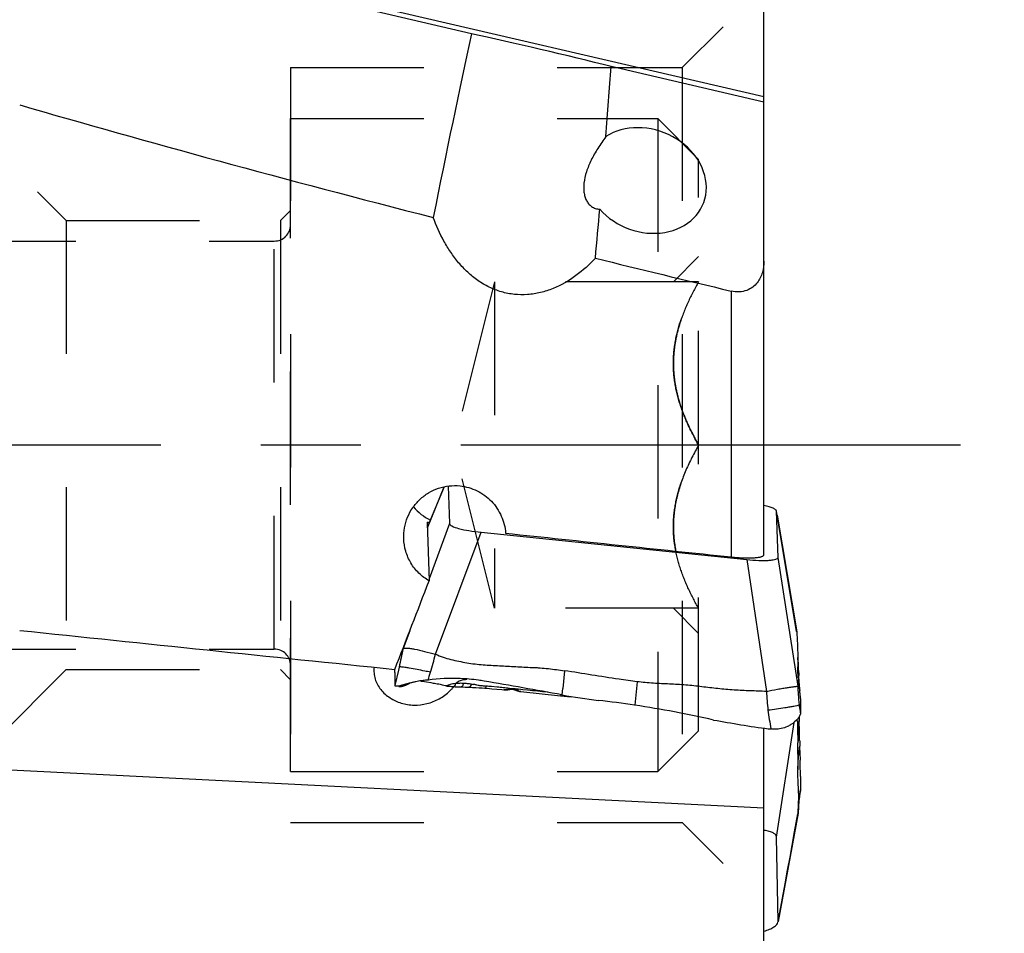
# Model space of a CAD drawing. Units: millimetres. Extents: x 0 to 594, y 0 to 420.
# Drawn here: x 440 to 464, y 234 to 257 of the extents above; entities that cross this region are included whole.
import ezdxf

# ---------------------------------------------------------------- set-up
doc = ezdxf.new("R2010")
doc.units = ezdxf.units.MM
doc.header["$LTSCALE"] = 32.67
for name, pattern in [('CENTER', [0.6, 0.375, -0.075, 0.075, -0.075]), ('DOT', [0.2, 0.1, -0.1]), ('HIDDEN', [0.2, 0.1, -0.1])]:
    doc.linetypes.add(name, pattern=pattern)
doc.layers.get('0').update_dxf_attribs({"linetype": 'CONTINUOUS'})
for name, color, linetype in [('607040999-000_AXIS', 7, 'CONTINUOUS'), ('607072814-000_CL', 7, 'CONTINUOUS'), ('607086548-000_DIM', 7, 'CONTINUOUS'), ('607086549-000_CL', 7, 'CONTINUOUS'), ('607086549-000_HL', 7, 'CONTINUOUS'), ('CLAMPING_SCREW_DIN_912', 7, 'CONTINUOUS'), ('DIN912-M10X30-12_9_HL', 7, 'CONTINUOUS')]:
    doc.layers.add(name, color=color, linetype=linetype)
doc.styles.get("Standard").update_dxf_attribs({"font": 'TXT.SHX', "width": 0.7})
doc.styles.add('TEXTSTYLE_2', font='gdt', dxfattribs={"width": 0.7})
doc.dimstyles.new('DIMSTYLE_1', dxfattribs={"dimtxt": 3.5, "dimasz": 3.5, "dimexe": 1.5, "dimexo": 0, "dimgap": 0.875, "dimtad": 1, "dimdec": 3, "dimdsep": 46, "dimtxsty": 'STANDARD', "dimblk": '_FILLED', "dimblk1": '_FILLED', "dimblk2": '_FILLED', "dimcen": 0.09, "dimclrt": 2, "dimadec": 3, "dimazin": 2, "dimtp": 0.15, "dimtm": 0.15, "dimtfac": 1, "dimtdec": 3, "dimtofl": 0, "dimtmove": 0, "dimatfit": 3, "dimldrblk": '_FILLED', "dimfxl": 1, "dimtolj": 1, "dimarcsym": 0})

# ---------------------------------------------------------------- blocks, each defined once
blk = doc.blocks.new('_FILLED')
at = {"color": 0, "linetype": 'BYBLOCK'}
blk.add_solid([(0, 0), (-1, 0.125), (-1, -0.125)], dxfattribs=at)
blk = doc.blocks.new('*D0')
at = {"layer": '607086548-000_DIM', "color": 3, "linetype": 'CONTINUOUS'}
for p, q in [((457.293, 277.761), (485.151, 277.761)), ((483.651, 277.761), (483.651, 246.261)), ((483.651, 214.761), (483.651, 246.261)), ((459.247, 214.761), (485.151, 214.761))]:
    blk.add_line(p, q, dxfattribs=at)
at = {"layer": '607086548-000_DIM', "color": 3, "linetype": 'CONTINUOUS', "xscale": 3.5, "yscale": 3.5, "zscale": 3.5}
for p, rotation in [((483.651, 277.761), 90), ((483.651, 214.761), 270)]:
    blk.add_blockref('_FILLED', p, dxfattribs=dict(at, rotation=rotation))
at = {"layer": '607086548-000_DIM', "color": 2, "linetype": 'CONTINUOUS', "insert": (479.276, 246.261), "char_height": 3.5, "width": 14.875, "attachment_point": 2, "rotation": 90, "line_spacing_factor": 0.9, "style": 'TEXTSTYLE_2'}
blk.add_mtext('{\\fgdt;n}\\fTXT.SHX;{\\W0.7;63}\\P{\\W0.7;Z=7}', dxfattribs=at)

msp = doc.modelspace()

# ---------------------------------------------------------------- linework, layer by layer
at = {"layer": '607040999-000_AXIS', "color": 1, "linetype": 'CENTER'}
msp.add_line((463.1661, 246.261), (413.7467, 246.261), dxfattribs=at)
at = {"layer": '607072814-000_CL', "color": 7, "linetype": 'CONTINUOUS'}
for p, q in [((450.5079, 245.2408), (450.097, 244.2403)), ((450.6104, 245.2583), (450.6404, 244.336)), ((458.6568, 244.6406), (458.6552, 244.6455)), ((459.149, 241.6903), (458.6562, 244.6455)), ((458.6936, 243.5103), (458.6568, 244.6406)), ((451.4136, 244.124), (457.9302, 243.4556)), ((459.1499, 241.6839), (459.149, 241.6903)), ((459.1899, 240.869), (459.1831, 241.0198)), ((459.195, 240.7569), (459.1899, 240.869)), ((459.188, 240.5931), (459.1802, 240.718)), ((459.1996, 240.662), (459.195, 240.7569)), ((459.2035, 240.5913), (459.1996, 240.662)), ((449.5594, 240.3991), (449.5165, 240.3874)), ((450.0792, 240.4567), (450.1859, 240.4394)), ((450.1859, 240.4394), (450.2434, 240.4303)), ((450.5544, 240.3632), (450.5486, 240.3644)), ((450.9833, 240.4203), (450.9397, 240.4222)), ((451.2997, 240.3844), (451.3395, 240.3787)), ((451.5128, 240.3571), (451.5353, 240.3548)), ((459.1887, 240.5816), (459.188, 240.5931)), ((459.1896, 240.5667), (459.1887, 240.5816)), ((459.1901, 240.5582), (459.1896, 240.5667)), ((459.1943, 240.4868), (459.1936, 240.4983)), ((459.1941, 240.4895), (459.1936, 240.4983)), ((459.1943, 240.4868), (459.1941, 240.4895)), ((459.195, 240.4756), (459.1943, 240.4868)), ((459.1951, 240.4731), (459.195, 240.4756)), ((459.2022, 240.3624), (459.2015, 240.3691)), ((459.206, 240.5502), (459.2035, 240.5914)), ((459.213, 240.4479), (459.2104, 240.4839)), ((459.2132, 240.4449), (459.213, 240.4479)), ((449.4014, 240.345), (449.4435, 240.3422)), ((449.4435, 240.3422), (449.4638, 240.3408)), ((450.6805, 240.3468), (450.7091, 240.3445)), ((450.7445, 240.3421), (450.7443, 240.3421)), ((450.8226, 240.3382), (450.8674, 240.3368)), ((450.8674, 240.3368), (450.9115, 240.3353)), ((450.9115, 240.3353), (450.9225, 240.3349)), ((450.9221, 240.3348), (451.0233, 240.3306)), ((450.9226, 240.3348), (450.9225, 240.3349)), ((451.0233, 240.3306), (451.1171, 240.3268)), ((451.1171, 240.3269), (451.2078, 240.3228)), ((451.5073, 240.3048), (451.5659, 240.3003)), ((451.5659, 240.3003), (451.6811, 240.2907)), ((451.9253, 240.2676), (451.9745, 240.2627)), ((451.973, 240.2628), (451.9877, 240.2617)), ((452.0479, 240.2638), (452.0702, 240.2667)), ((452.1015, 240.2719), (452.1224, 240.2751)), ((452.2589, 240.258), (452.2679, 240.2544)), ((452.2678, 240.2545), (452.2799, 240.2496)), ((452.3546, 240.2255), (452.3749, 240.2217)), ((452.3749, 240.2217), (452.3861, 240.2203)), ((452.3865, 240.2203), (452.3861, 240.2203)), ((452.3865, 240.2203), (453.3643, 240.12)), ((453.3643, 240.12), (453.6193, 240.0933)), ((459.2034, 240.3377), (459.2031, 240.3423)), ((459.2468, 239.8067), (459.2465, 239.7482)), ((459.1657, 239.486), (459.1664, 239.3958)), ((459.207, 239.5989), (459.2084, 239.5583)), ((459.2084, 239.5583), (459.2099, 239.5156)), ((459.228, 238.775), (459.2257, 238.8801)), ((459.2344, 238.505), (459.2334, 238.5416)), ((459.2369, 238.403), (459.2344, 238.505)), ((459.1887, 237.9377), (459.1854, 238.0061)), ((459.0998, 236.7818), (459.1811, 237.223)), ((459.1811, 237.223), (459.1828, 237.2382)), ((458.986, 236.1646), (459.0998, 236.7818)), ((458.6936, 234.589), (458.6568, 236.6536)), ((458.6958, 234.5886), (458.7365, 234.8094)), ((458.6904, 234.57), (458.6935, 234.589))]:
    msp.add_line(p, q, dxfattribs=at)
at = {"layer": '607072814-000_CL', "color": 9, "linetype": 'CONTINUOUS'}
for p, q in [((450.0971, 244.2353), (450.5111, 245.2415)), ((458.6728, 244.5448), (459.1499, 241.6839)), ((450.6404, 244.336), (450.1379, 242.9804)), ((450.2963, 241.1363), (451.4136, 244.124)), ((459.1828, 240.3558), (458.6936, 243.5103)), ((457.9302, 243.4556), (458.4065, 240.222)), ((449.6666, 241.7086), (449.5049, 241.2722)), ((459.1927, 240.8007), (459.181, 241.0537)), ((449.3863, 240.7442), (449.3036, 240.3699)), ((449.4034, 240.8209), (449.3863, 240.7442)), ((453.4599, 240.7322), (453.4149, 240.2933)), ((459.1774, 240.8286), (459.1824, 240.7308)), ((459.1957, 240.7375), (459.1927, 240.8007)), ((459.2035, 240.5914), (459.2024, 240.6109)), ((455.2413, 240.4616), (455.1821, 239.8861)), ((451.8111, 240.3287), (451.6704, 240.3424)), ((452.187, 240.2868), (452.1092, 240.2963)), ((452.3916, 240.2707), (452.3198, 240.2779)), ((452.4355, 240.2663), (452.3916, 240.2707)), ((452.5515, 240.2547), (452.4355, 240.2663)), ((453.3993, 240.1389), (453.4149, 240.2933)), ((459.2181, 240.2939), (459.2206, 240.277)), ((459.2206, 240.277), (459.2231, 240.26)), ((459.2231, 240.26), (459.2257, 240.2431)), ((459.2463, 239.7008), (459.2389, 239.743)), ((458.6568, 236.6536), (459.0857, 239.4662)), ((459.2155, 237.6422), (459.2154, 237.6409)), ((459.1828, 237.2382), (458.6936, 234.589))]:
    msp.add_line(p, q, dxfattribs=at)
at = {"layer": '607072814-000_CL', "color": 7, "linetype": 'CONTINUOUS'}
for points in [[(449.938, 240.4794), (449.9589, 240.4766), (449.9814, 240.4729), (450.0792, 240.4567)], [(450.2434, 240.4303), (450.274, 240.4254), (450.3063, 240.42)], [(450.3063, 240.42), (450.3401, 240.414), (450.3762, 240.407), (450.4156, 240.3985), (450.4573, 240.3887), (450.4988, 240.3781), (450.5396, 240.3669), (450.5482, 240.3644)], [(450.5475, 240.3646), (450.5526, 240.3632), (450.5575, 240.3619), (450.5623, 240.3609), (450.5664, 240.36), (450.5789, 240.3575)], [(450.5789, 240.3575), (450.5834, 240.3567), (450.5881, 240.3559), (450.5928, 240.3552), (450.5975, 240.3546), (450.6047, 240.3539)], [(459.2104, 240.4839), (459.2081, 240.5169), (459.206, 240.5502)], [(450.6047, 240.3539), (450.6154, 240.3527), (450.6274, 240.3515), (450.6402, 240.3503)], [(450.6402, 240.3503), (450.6533, 240.3491), (450.6805, 240.3468)], [(450.7091, 240.3445), (450.724, 240.3435), (450.7445, 240.3421)], [(450.7443, 240.3421), (450.7766, 240.3402), (450.8226, 240.3382)], [(451.2078, 240.3228), (451.2869, 240.3188), (451.3644, 240.3144)], [(451.3644, 240.3144), (451.4401, 240.3096), (451.5073, 240.3048)], [(451.6811, 240.2907), (451.801, 240.2797), (451.9253, 240.2676)], [(451.9877, 240.2617), (452.0066, 240.2613), (452.0267, 240.262), (452.0479, 240.2638)], [(452.0702, 240.2667), (452.0935, 240.2705), (452.1015, 240.2719)], [(452.1224, 240.2751), (452.1493, 240.2772), (452.1771, 240.2767)], [(452.1771, 240.2767), (452.2053, 240.2732), (452.233, 240.2667), (452.2589, 240.258)], [(452.2799, 240.2496), (452.2895, 240.2458), (452.2992, 240.2422), (452.3016, 240.2413)], [(452.3017, 240.2413), (452.3108, 240.2381), (452.3332, 240.2309), (452.3546, 240.2255)], [(459.2154, 237.6409), (459.2185, 237.663), (459.2264, 237.7121), (459.2357, 237.7646), (459.245, 237.8141)], [(458.7365, 234.8094), (458.8649, 235.5071), (458.9264, 235.8409), (458.986, 236.1646)]]:
    msp.add_lwpolyline(points, dxfattribs=at)
at = {"layer": '607072814-000_CL', "color": 9, "linetype": 'CONTINUOUS'}
for centre, radius, start, end in [((626.5564, 201.2614), 181.5162, 167.265959, 167.411943), ((443.8058, 242.7235), 6.6817, 342.31531, 346.25808), ((474.8502, 241.4972), 15.673, 182.77865, 183.24179), ((448.1071, 252.8924), 12.5842, 276.43076, 276.92216), ((451.3076, 240.3246), 0.7043, 175.76763, 176.26866), ((450.7758, 239.8979), 0.5082, 107.90814, 109.61335), ((450.6241, 229.6841), 10.7096, 84.39297, 85.11898), ((404.8064, 236.8059), 54.4922, 3.51748, 3.73524), ((461.3006, 240.6375), 2.1099, 185.31253, 186.60319), ((450.4943, 226.6384), 13.7535, 83.89328, 84.50571), ((450.8997, 230.5586), 9.8124, 83.37005, 83.81221), ((451.9919, 240.4346), 0.1728, 264.2362, 267.34945), ((450.2237, 224.7443), 15.6659, 83.08762, 83.36955), ((452.1749, 239.972), 0.3179, 103.79171, 105.71169), ((452.1604, 240.0201), 0.2683, 84.29996, 88.10129), ((452.1617, 240.0335), 0.2548, 80.27877, 84.2933), ((445.9341, 173.6564), 66.9262, 83.899719, 84.325617), ((460.8962, 237.4138), 1.6961, 170.20121, 172.26396)]:
    msp.add_arc(centre, radius, start, end, dxfattribs=at)
at = {"layer": '607072814-000_CL', "color": 7, "linetype": 'CONTINUOUS'}
for centre, radius, start, end in [((449.2316, 241.2289), 0.2767, 9.01202, 11.88339), ((465.6413, 240.705), 6.4651, 178.26015, 178.90499), ((429.9869, 241.4296), 19.3267, 357.80744, 358.05224), ((449.3257, 240.3707), 0.0224, 182.70357, 187.57788), ((451.9423, 234.8806), 5.9866, 112.786, 113.0876), ((450.8877, 237.392), 3.2626, 112.12166, 112.79205), ((450.6918, 236.3765), 4.1788, 104.12921, 104.37836), ((450.6346, 236.6045), 3.9437, 103.62908, 104.13138), ((450.5736, 236.856), 3.6849, 103.11236, 103.62877), ((450.4294, 237.4848), 3.0397, 101.67675, 103.15534), ((450.7217, 235.9886), 4.5541, 87.73301, 97.59633), ((450.8661, 239.4086), 1.0111, 93.37338, 94.47536), ((450.9252, 238.401), 2.0205, 92.78355, 93.36461), ((450.7224, 235.997), 4.5457, 82.08459, 87.73854), ((450.7376, 236.9535), 3.4761, 85.61066, 85.95066), ((450.7365, 236.9735), 3.4563, 83.77274, 85.56726), ((450.7632, 237.1789), 3.2492, 83.0841, 83.849), ((450.8745, 238.1053), 2.3161, 82.53778, 83.05784), ((452.4422, 249.219), 8.9078, 261.82377, 262.09823), ((446.1128, 203.3745), 37.3716, 82.02207, 82.14919), ((450.7158, 235.9591), 4.5841, 80.31145, 82.06812), ((427.3707, 98.857), 143.6595, 79.563174, 80.335803), ((452.3503, 248.29), 7.9769, 263.85315, 263.97323), ((477.6312, 241.6166), 18.4715, 183.28483, 183.47084), ((452.1548, 239.9532), 7.0754, 3.14627, 3.27106), ((452.1807, 239.2255), 1.0613, 88.47335, 89.66108), ((452.1785, 239.1623), 1.1246, 83.92333, 88.44632), ((452.1745, 239.1196), 1.1675, 82.84997, 83.95036), ((455.9301, 253.9946), 14.0849, 259.64892, 263.3134), ((451.0972, 212.7667), 27.4253, 81.44307, 83.31449), ((451.1616, 213.1717), 27.0152, 77.27272, 81.44113), ((471.7433, 239.6832), 12.497, 179.70206, 179.91948), ((453.1216, 239.4398), 6.0442, 0.4379, 0.98177), ((465.0114, 239.4601), 5.8454, 180.63, 181.07748), ((459.2379, 246.3558), 7.0892, 263.64974, 264.14604), ((444.4462, 238.8641), 14.7352, 359.87541, 0.40013), ((500.9417, 239.8237), 41.7267, 181.08611, 181.29336), ((434.4464, 238.8964), 24.735, 359.51976, 359.85108), ((538.2354, 240.51), 79.0264, 181.258056, 181.427333), ((464.4433, 238.2917), 5.266, 179.7183, 179.91499), ((449.6876, 237.9212), 9.5197, 355.88566, 356.16406), ((451.5, 237.7998), 7.7033, 356.16324, 356.47929)]:
    msp.add_arc(centre, radius, start, end, dxfattribs=at)
for points, knots in [([(458.6559, 244.6455), (458.6522, 244.6586), (458.6235, 244.686), (458.5612, 244.7174), (458.4656, 244.7505), (458.3907, 244.7696), (458.3483, 244.7793)], [0, 0, 0, 0, 0.1194912, 0.3218023, 0.6186029, 1, 1, 1, 1]), ([(450.6403, 244.336), (450.6414, 244.3255), (450.6598, 244.3012), (450.7338, 244.2568), (450.8911, 244.2078), (451.13, 244.1586), (451.3146, 244.1342), (451.4135, 244.124)], [0, 0, 0, 0, 0.0388432, 0.1021522, 0.3184347, 0.6349813, 1, 1, 1, 1]), ([(457.9302, 243.4556), (458.0284, 243.4458), (458.1713, 243.4352), (458.3539, 243.4323), (458.4683, 243.436), (458.5645, 243.4464), (458.6354, 243.4603), (458.6937, 243.4866), (458.6935, 243.5103)], [0, 0, 0, 0, 0.3778133, 0.5489863, 0.698002, 0.8195875, 0.909468, 1, 1, 1, 1]), ([(459.1499, 241.6839), (459.1514, 241.6581), (459.1579, 241.5646), (459.1638, 241.471), (459.1654, 241.4032)], [0, 0, 0, 0, 0.2756286, 1, 1, 1, 1]), ([(459.1654, 241.4032), (459.1659, 241.3821), (459.1661, 241.3532), (459.1671, 241.3243), (459.1674, 241.3165)], [0, 0, 0, 0, 0.7306899, 1, 1, 1, 1]), ([(449.5049, 241.2722), (449.5125, 241.2813), (449.5471, 241.2893), (449.6056, 241.2881), (449.6888, 241.2782), (449.8324, 241.252), (450.0375, 241.2041), (450.2073, 241.1599), (450.2963, 241.1363)], [0, 0, 0, 0, 0.0438689, 0.118415, 0.2222583, 0.3507067, 0.6596053, 1, 1, 1, 1]), ([(450.2963, 241.1363), (450.4187, 241.0834), (450.6091, 241.0181), (450.87, 240.9617), (451.0672, 240.927), (451.265, 240.8957), (451.5309, 240.8706), (451.8642, 240.8567), (452.1972, 240.8361), (452.4637, 240.821), (452.6303, 240.8129), (452.7637, 240.8093), (452.8968, 240.7994), (453.1291, 240.7754), (453.328, 240.752), (453.4599, 240.7322)], [0, 0, 0, 0, 0.1249489, 0.1874663, 0.249981, 0.3124907, 0.3749923, 0.4999896, 0.6249892, 0.6874891, 0.749984, 0.781235, 0.8124814, 0.8749903, 1, 1, 1, 1]), ([(459.1674, 241.3165), (459.168, 241.2997), (459.1715, 241.2267), (459.177, 241.1538), (459.1796, 241.0975)], [0, 0, 0, 0, 0.2300457, 1, 1, 1, 1]), ([(459.1796, 241.0975), (459.1797, 241.0936), (459.1804, 241.079), (459.1808, 241.0644), (459.181, 241.0537)], [0, 0, 0, 0, 0.2694345, 1, 1, 1, 1]), ([(459.181, 241.0537), (459.1812, 241.0393), (459.1818, 240.9885), (459.1803, 240.9377), (459.1792, 240.9013)], [0, 0, 0, 0, 0.2837519, 1, 1, 1, 1]), ([(449.2994, 240.6902), (449.2996, 240.6332), (449.3001, 240.5264), (449.3009, 240.4194), (449.3034, 240.3696)], [0, 0, 0, 0, 0.5329815, 1, 1, 1, 1]), ([(455.2413, 240.4616), (455.0923, 240.4803), (454.7202, 240.5301), (454.1274, 240.6269), (453.6825, 240.6978), (453.4599, 240.7322)], [0, 0, 0, 0, 0.2499934, 0.6249955, 1, 1, 1, 1]), ([(459.1802, 240.718), (459.1796, 240.7286), (459.1783, 240.7654), (459.177, 240.8023), (459.1774, 240.8286)], [0, 0, 0, 0, 0.287832, 1, 1, 1, 1]), ([(449.332, 240.349), (449.3298, 240.3491), (449.3224, 240.3498), (449.3147, 240.352), (449.3106, 240.3553)], [0, 0, 0, 0, 0.3006187, 1, 1, 1, 1]), ([(449.5166, 240.3874), (449.5018, 240.3833), (449.4521, 240.3698), (449.402, 240.3565), (449.3661, 240.3513)], [0, 0, 0, 0, 0.296797, 1, 1, 1, 1]), ([(449.5947, 240.3876), (449.571, 240.3775), (449.5318, 240.3609), (449.4917, 240.3448), (449.475, 240.3417)], [0, 0, 0, 0, 0.602804, 1, 1, 1, 1]), ([(449.6541, 240.4244), (449.6459, 240.4223), (449.6143, 240.414), (449.5827, 240.4055), (449.5594, 240.3991)], [0, 0, 0, 0, 0.2589644, 1, 1, 1, 1]), ([(449.9912, 240.4906), (449.9761, 240.4888), (449.9168, 240.481), (449.8579, 240.4707), (449.8142, 240.4617)], [0, 0, 0, 0, 0.2543082, 1, 1, 1, 1]), ([(450.6053, 240.3766), (450.6006, 240.3739), (450.5849, 240.3661), (450.5666, 240.3615), (450.5544, 240.3632)], [0, 0, 0, 0, 0.3030245, 1, 1, 1, 1]), ([(451.3395, 240.3787), (451.3524, 240.3769), (451.4045, 240.3695), (451.4567, 240.3632), (451.4962, 240.3589)], [0, 0, 0, 0, 0.2462026, 1, 1, 1, 1]), ([(458.4065, 240.222), (458.2744, 240.2299), (458.076, 240.2361), (457.8116, 240.2443), (457.6136, 240.258), (457.4158, 240.2748), (457.2181, 240.2919), (457.0208, 240.3132), (456.7583, 240.3467), (456.4294, 240.3831), (456.033, 240.4052), (455.6365, 240.4226), (455.3727, 240.4457), (455.2413, 240.4616)], [0, 0, 0, 0, 0.1249895, 0.1874808, 0.2499714, 0.3124828, 0.374987, 0.4374812, 0.4999872, 0.625003, 0.7499817, 0.8749963, 1, 1, 1, 1]), ([(458.4065, 240.222), (458.4961, 240.2442), (458.6297, 240.2716), (458.8034, 240.3012), (458.9204, 240.319), (459.0086, 240.3312), (459.0696, 240.3394), (459.1066, 240.3442), (459.1366, 240.3484), (459.1597, 240.351), (459.1735, 240.3543), (459.1813, 240.3544), (459.1828, 240.3558)], [0, 0, 0, 0, 0.3514983, 0.5185115, 0.670887, 0.801943, 0.8573774, 0.9049602, 0.9438485, 0.9732005, 0.9921801, 1, 1, 1, 1]), ([(459.1828, 240.3558), (459.1843, 240.3513), (459.1875, 240.3446), (459.1892, 240.3358), (459.1956, 240.3331), (459.196, 240.3373), (459.1963, 240.339)], [0, 0, 0, 0, 0.4638388, 0.7338157, 0.8315024, 1, 1, 1, 1]), ([(459.1963, 240.339), (459.1996, 240.3541), (459.1991, 240.3994), (459.1969, 240.4438), (459.1951, 240.4731)], [0, 0, 0, 0, 0.3451745, 1, 1, 1, 1]), ([(459.2186, 240.3569), (459.2182, 240.3647), (459.2165, 240.394), (459.2148, 240.4233), (459.2132, 240.4449)], [0, 0, 0, 0, 0.2639176, 1, 1, 1, 1]), ([(449.3661, 240.3513), (449.3629, 240.3508), (449.3516, 240.3494), (449.3402, 240.3486), (449.332, 240.349)], [0, 0, 0, 0, 0.2859687, 1, 1, 1, 1]), ([(459.2257, 240.2431), (459.225, 240.2499), (459.2225, 240.2827), (459.2209, 240.3155), (459.2195, 240.3415)], [0, 0, 0, 0, 0.207188, 1, 1, 1, 1]), ([(459.2433, 240.0495), (459.2417, 240.083), (459.2341, 240.1472), (459.2285, 240.2116), (459.2257, 240.2427)], [0, 0, 0, 0, 0.5175608, 1, 1, 1, 1]), ([(459.2433, 240.0495), (459.2447, 240.0196), (459.2447, 239.9386), (459.2471, 239.8577), (459.2468, 239.8067)], [0, 0, 0, 0, 0.3698187, 1, 1, 1, 1]), ([(459.2346, 239.6533), (459.233, 239.6492), (459.2256, 239.6314), (459.2163, 239.6145), (459.2085, 239.6019)], [0, 0, 0, 0, 0.2304335, 1, 1, 1, 1]), ([(459.2453, 239.7006), (459.2452, 239.6968), (459.2437, 239.6806), (459.2391, 239.6649), (459.2346, 239.6533)], [0, 0, 0, 0, 0.2333535, 1, 1, 1, 1]), ([(457.1134, 239.5231), (457.3363, 239.4848), (457.7817, 239.4056), (458.229, 239.3352), (458.4538, 239.3102)], [0, 0, 0, 0, 0.4999919, 1, 1, 1, 1]), ([(459.008, 239.4101), (458.9811, 239.3934), (458.8594, 239.328), (458.7186, 239.2973), (458.6121, 239.2979)], [0, 0, 0, 0, 0.2292118, 1, 1, 1, 1]), ([(459.2085, 239.6019), (459.1982, 239.5853), (459.1438, 239.5098), (459.0704, 239.4488), (459.0081, 239.41)], [0, 0, 0, 0, 0.2104111, 1, 1, 1, 1]), ([(459.2186, 239.2054), (459.2179, 239.2302), (459.2153, 239.3331), (459.2127, 239.436), (459.2099, 239.5141)], [0, 0, 0, 0, 0.2415306, 1, 1, 1, 1]), ([(459.1671, 239.3502), (459.1677, 239.3172), (459.1716, 239.1895), (459.1803, 239.0618), (459.181, 238.967)], [0, 0, 0, 0, 0.2581794, 1, 1, 1, 1]), ([(459.2225, 239.0328), (459.2222, 239.0477), (459.2211, 239.1052), (459.2198, 239.1628), (459.2186, 239.2054)], [0, 0, 0, 0, 0.2590505, 1, 1, 1, 1]), ([(459.1806, 238.689), (459.1798, 238.5959), (459.1784, 238.4721), (459.1776, 238.3483), (459.1774, 238.3176)], [0, 0, 0, 0, 0.7523579, 1, 1, 1, 1]), ([(459.1854, 238.0061), (459.1834, 238.0504), (459.1772, 238.148), (459.1773, 238.2459), (459.1773, 238.2995)], [0, 0, 0, 0, 0.4523693, 1, 1, 1, 1]), ([(459.2433, 238.1358), (459.2438, 238.0966), (459.2444, 237.99), (459.2467, 237.8833), (459.2463, 237.8158)], [0, 0, 0, 0, 0.3673116, 1, 1, 1, 1]), ([(459.1888, 237.3267), (459.1929, 237.3943), (459.1977, 237.5162), (459.2011, 237.72), (459.1925, 237.8559), (459.1887, 237.9377)], [0, 0, 0, 0, 0.3324984, 0.5982349, 1, 1, 1, 1]), ([(459.2155, 237.6422), (459.2066, 237.5758), (459.1973, 237.4409), (459.1878, 237.3062), (459.1828, 237.2382)], [0, 0, 0, 0, 0.4953468, 1, 1, 1, 1]), ([(458.6568, 236.6536), (458.6557, 236.673), (458.636, 236.7166), (458.5695, 236.7636), (458.4705, 236.7988), (458.3923, 236.813), (458.3483, 236.8188)], [0, 0, 0, 0, 0.1563886, 0.3606527, 0.6414226, 1, 1, 1, 1]), ([(458.3478, 234.3474), (458.3943, 234.3614), (458.4779, 234.3909), (458.5846, 234.4445), (458.658, 234.5017), (458.6868, 234.5485), (458.6915, 234.5701)], [0, 0, 0, 0, 0.3444707, 0.6280732, 0.8430253, 1, 1, 1, 1])]:
    msp.add_open_spline(points, degree=3, knots=knots, dxfattribs=at)
at = {"layer": '607072814-000_CL', "color": 9, "linetype": 'CONTINUOUS'}
for points, knots in [([(449.6502, 240.7967), (449.6166, 240.8023), (449.5579, 240.8113), (449.482, 240.8218), (449.4347, 240.8237), (449.4096, 240.8249), (449.4035, 240.821)], [0, 0, 0, 0, 0.411563, 0.7191497, 0.9125605, 1, 1, 1, 1]), ([(450.1718, 240.6938), (450.1271, 240.7036), (449.9538, 240.7408), (449.7799, 240.7751), (449.6502, 240.7967)], [0, 0, 0, 0, 0.2582552, 1, 1, 1, 1]), ([(450.6047, 240.3539), (450.6034, 240.3547), (450.6054, 240.3618), (450.6046, 240.3664), (450.6048, 240.3704)], [0, 0, 0, 0, 0.2681873, 1, 1, 1, 1]), ([(450.787, 240.4169), (450.7643, 240.4137), (450.7192, 240.4086), (450.6752, 240.3977), (450.6536, 240.3917)], [0, 0, 0, 0, 0.5064591, 1, 1, 1, 1]), ([(450.7869, 240.4169), (450.7821, 240.3977), (450.7757, 240.3719), (450.7542, 240.3415), (450.7445, 240.3421)], [0, 0, 0, 0, 0.6692491, 1, 1, 1, 1]), ([(450.8324, 240.4476), (450.8282, 240.445), (450.8128, 240.4353), (450.7978, 240.4248), (450.7871, 240.4169)], [0, 0, 0, 0, 0.2699956, 1, 1, 1, 1]), ([(451.0659, 240.5127), (451.0196, 240.5086), (450.9364, 240.5041), (450.8624, 240.4659), (450.8324, 240.4476)], [0, 0, 0, 0, 0.569192, 1, 1, 1, 1]), ([(450.983, 240.4209), (450.9796, 240.4085), (450.972, 240.3861), (450.9567, 240.3542), (450.9359, 240.3342), (450.9226, 240.3348)], [0, 0, 0, 0, 0.3523476, 0.637861, 1, 1, 1, 1]), ([(451.1753, 240.4018), (451.1694, 240.3823), (451.1591, 240.3516), (451.1297, 240.3263), (451.1171, 240.3268)], [0, 0, 0, 0, 0.6181164, 1, 1, 1, 1]), ([(451.5353, 240.3548), (451.5319, 240.342), (451.5275, 240.3252), (451.5136, 240.3044), (451.5073, 240.3048)], [0, 0, 0, 0, 0.6769925, 1, 1, 1, 1]), ([(452.0889, 240.278), (452.0817, 240.2762), (452.0549, 240.2693), (452.0276, 240.2637), (452.0074, 240.2623)], [0, 0, 0, 0, 0.2674294, 1, 1, 1, 1]), ([(452.1693, 240.2882), (452.1632, 240.2884), (452.1396, 240.2884), (452.1161, 240.2849), (452.0992, 240.2807)], [0, 0, 0, 0, 0.2594045, 1, 1, 1, 1]), ([(452.2828, 240.2575), (452.2772, 240.2605), (452.2524, 240.2727), (452.2256, 240.2811), (452.2047, 240.2846)], [0, 0, 0, 0, 0.2315837, 1, 1, 1, 1]), ([(452.3198, 240.278), (452.3193, 240.2745), (452.3176, 240.2625), (452.3158, 240.2505), (452.3144, 240.2421)], [0, 0, 0, 0, 0.2955164, 1, 1, 1, 1]), ([(452.3861, 240.2203), (452.3803, 240.2209), (452.3556, 240.225), (452.3319, 240.234), (452.3144, 240.2421)], [0, 0, 0, 0, 0.2318884, 1, 1, 1, 1]), ([(453.3692, 240.1444), (453.3687, 240.1409), (453.3677, 240.135), (453.3665, 240.1268), (453.3653, 240.1232), (453.3649, 240.1199), (453.3643, 240.12)], [0, 0, 0, 0, 0.4263923, 0.7383507, 0.93066, 1, 1, 1, 1]), ([(459.2155, 239.8973), (459.211, 239.8918), (459.1877, 239.8845), (459.1436, 239.871), (459.0712, 239.8561), (459.0148, 239.8453), (458.9824, 239.8396)], [0, 0, 0, 0, 0.0891237, 0.2828391, 0.5895944, 1, 1, 1, 1]), ([(458.9824, 239.8396), (458.9421, 239.8324), (458.7639, 239.803), (458.5849, 239.7788), (458.4462, 239.7618)], [0, 0, 0, 0, 0.2261667, 1, 1, 1, 1]), ([(459.1774, 238.3176), (459.1811, 238.3873), (459.1884, 238.5267), (459.1964, 238.6662), (459.2047, 238.7355)], [0, 0, 0, 0, 0.5000465, 1, 1, 1, 1])]:
    msp.add_open_spline(points, degree=3, knots=knots, dxfattribs=at)
for points in [[(450.1197, 240.5027), (450.1332, 240.5673), (450.1517, 240.6309), (450.1718, 240.6938)], [(459.1824, 240.7308), (459.1858, 240.6664), (459.1887, 240.6019), (459.1926, 240.5375)], [(450.6536, 240.3917), (450.6422, 240.3885), (450.6309, 240.3851), (450.6196, 240.3815)], [(459.1926, 240.5375), (459.1946, 240.5057), (459.1968, 240.4739), (459.1998, 240.4421)], [(459.2047, 240.3949), (459.2086, 240.3611), (459.2132, 240.3275), (459.2181, 240.2939)], [(452.0074, 240.2623), (451.9996, 240.2618), (451.9917, 240.2616), (451.9839, 240.262)], [(452.1015, 240.2719), (452.0969, 240.2712), (452.092, 240.2746), (452.0889, 240.278)], [(452.2679, 240.2545), (452.2726, 240.2526), (452.2786, 240.2547), (452.2828, 240.2575)], [(452.3144, 240.2421), (452.3038, 240.2469), (452.2933, 240.2522), (452.2828, 240.2575)], [(452.302, 240.2421), (452.3058, 240.2404), (452.3106, 240.2405), (452.3145, 240.2421)], [(458.4065, 240.222), (458.4163, 240.0684), (458.4274, 239.9146), (458.4462, 239.7618)], [(459.2155, 239.8973), (459.2058, 239.9809), (459.2011, 240.0651), (459.1959, 240.1491)], [(459.2389, 239.743), (459.2299, 239.7942), (459.2216, 239.8456), (459.2155, 239.8973)], [(458.444, 239.7616), (458.4623, 239.6082), (458.4915, 239.4563), (458.5181, 239.3042)], [(459.2099, 239.5156), (459.1983, 239.3328), (459.1898, 239.1499), (459.181, 238.967)], [(459.2047, 238.7356), (459.2106, 238.7845), (459.2181, 238.8332), (459.2257, 238.8819)], [(459.2463, 237.8158), (459.239, 237.7781), (459.2314, 237.7404), (459.2249, 237.7025)]]:
    msp.add_open_spline(points, degree=3, dxfattribs=at)
at = {"layer": '607072814-000_CL', "color": 7, "linetype": 'CONTINUOUS'}
for points in [[(449.3106, 240.3553), (449.3068, 240.3582), (449.3042, 240.363), (449.3035, 240.3677)], [(450.1197, 240.5026), (450.0768, 240.4992), (450.0339, 240.4957), (449.9912, 240.4906)], [(450.9397, 240.4222), (450.9021, 240.4236), (450.8645, 240.4209), (450.827, 240.4191)], [(449.475, 240.3417), (449.4713, 240.341), (449.4675, 240.3405), (449.4637, 240.3408)], [(458.6121, 239.2979), (458.5797, 239.2981), (458.5472, 239.3003), (458.5149, 239.3036)], [(459.2433, 238.1358), (459.2421, 238.2249), (459.2391, 238.314), (459.2369, 238.403)]]:
    msp.add_open_spline(points, degree=3, dxfattribs=at)
at = {"layer": '607086549-000_CL', "color": 7, "linetype": 'CONTINUOUS'}
for p, q in [((458.3467, 254.7984), (431.4794, 261.0311)), ((458.3467, 243.5735), (458.3467, 260.3685)), ((451.1776, 256.341), (436.364, 259.8097)), ((458.3467, 254.6623), (454.6047, 255.5385)), ((450.0931, 244.3663), (450.0929, 244.3653)), ((450.0929, 244.3653), (450.1395, 242.9321)), ((458.3467, 222.2358), (458.3467, 239.3229)), ((458.3467, 237.3623), (431.4794, 238.7237))]:
    msp.add_line(p, q, dxfattribs=at)
at = {"layer": '607086549-000_CL', "color": 9, "linetype": 'CONTINUOUS'}
msp.add_line((457.5467, 250.0352), (457.5467, 243.5196), dxfattribs=at)
at = {"layer": '607086549-000_CL', "color": 7, "linetype": 'CONTINUOUS'}
for centre, radius, start, end in [((450.7088, 245.5495), 1.2456, 220.07448, 244.51481), ((449.689, 241.2551), 1.3991, 313.45667, 314.91792), ((449.6791, 241.265), 1.413, 314.91775, 316.36226), ((449.6666, 241.2768), 1.4303, 316.3651, 319.17751)]:
    msp.add_arc(centre, radius, start, end, dxfattribs=at)
for centre, major_axis, ratio, start_param, end_param in [((445.9859, 208.0744), (8.5013, 59.0208), 0.0502591, 0.6205131, 0.7427448), ((452.98, 255.8623), (2.9311, -0.6893), 0.0225707, 0.9886261, 2.2384148), ((445.9859, 208.0744), (8.5013, 59.0208), 0.0502591, -0.6766962, -0.6292757), ((619.2101, 246.261), (205.5373, -21.8953), 0.1033054, -2.6177209, -2.5247598), ((455.451, 252.7452), (-1.4078, 0.5683), 0.8264053, 1.0289077, 5.7552281), ((445.9859, 208.0744), (8.5013, 59.0208), 0.0502591, -0.7531174, -0.7231369), ((619.2101, 246.261), (205.5373, -21.8953), 0.1033054, -2.4915884, -2.4649016), ((481.5415, 246.261), (290.1876, -30.0555), 0.0178787, -1.6708701, -1.6517264), ((449.2199, 246.261), (11.5518, 30.4914), 0.0627746, -1.7282465, -1.656381), ((462.1048, 246.261), (289.7664, -29.7445), 0.023283, -1.6443978, -1.6126143)]:
    msp.add_ellipse(centre, major_axis=major_axis, ratio=ratio, start_param=start_param, end_param=end_param, dxfattribs=at)
for points, knots in [([(454.4715, 253.8222), (454.403, 253.7275), (454.2742, 253.5403), (454.1101, 253.2535), (453.9906, 252.9689), (453.9456, 252.7747), (453.9355, 252.6803)], [0, 0, 0, 0, 0.2751767, 0.5346314, 0.776466, 1, 1, 1, 1]), ([(453.9355, 252.6803), (453.9277, 252.6065), (453.9264, 252.4956), (453.9515, 252.3708), (453.9736, 252.3048), (454.001, 252.2429), (454.0464, 252.1718), (454.1207, 252.1019), (454.215, 252.0544), (454.286, 252.0427), (454.3225, 252.0415)], [0, 0, 0, 0, 0.2641747, 0.3896514, 0.4509134, 0.5113035, 0.6300229, 0.7482459, 0.8699054, 1, 1, 1, 1]), ([(454.2168, 250.8414), (454.0706, 250.6852), (453.7518, 250.3955), (453.2829, 250.1244), (452.8733, 249.9911), (452.5533, 249.9404), (452.2292, 249.945), (451.9112, 250.0072), (451.6093, 250.1242), (451.3312, 250.2888), (451.0812, 250.4924), (450.8602, 250.7262), (450.6674, 250.9829), (450.4461, 251.3471), (450.3156, 251.6398), (450.2419, 251.839)], [0, 0, 0, 0, 0.1249222, 0.2500284, 0.3127703, 0.3755349, 0.4383015, 0.5010488, 0.5637553, 0.6263999, 0.6889634, 0.7514294, 0.813784, 0.8760174, 1, 1, 1, 1]), ([(458.3467, 250.77), (458.3467, 250.6768), (458.3291, 250.5352), (458.261, 250.3587), (458.1828, 250.2343), (458.0716, 250.1249), (457.9224, 250.0428), (457.74, 250.0064), (457.611, 250.0198), (457.5467, 250.0352)], [0, 0, 0, 0, 0.2207689, 0.3319172, 0.4459545, 0.5662493, 0.6975357, 0.8434699, 1, 1, 1, 1]), ([(449.5191, 243.9711), (449.5162, 244.0598), (449.5294, 244.2386), (449.6051, 244.4963), (449.7334, 244.7325), (449.9086, 244.9366), (450.1231, 245.099), (450.3673, 245.2122), (450.63, 245.2705), (450.8097, 245.2709), (450.8983, 245.2615)], [0, 0, 0, 0, 0.1247936, 0.2496763, 0.3746397, 0.4996638, 0.6247266, 0.7498105, 0.8749041, 1, 1, 1, 1]), ([(450.8983, 245.2615), (450.9706, 245.2539), (451.1144, 245.2256), (451.3189, 245.1463), (451.5066, 245.0325), (451.6716, 244.888), (451.8092, 244.7172), (451.9152, 244.5254), (451.9867, 244.3183), (452.0099, 244.174), (452.0152, 244.1015)], [0, 0, 0, 0, 0.1250932, 0.2501795, 0.3752525, 0.5003022, 0.6253155, 0.7502776, 0.8751749, 1, 1, 1, 1]), ([(450.112, 244.3652), (450.1095, 244.3659), (450.105, 244.3672), (450.0992, 244.3683), (450.0938, 244.3682), (450.0931, 244.3663)], [0, 0, 0, 0, 0.3986045, 0.6958286, 1, 1, 1, 1]), ([(450.1433, 244.3532), (450.1404, 244.3545), (450.1301, 244.3588), (450.1196, 244.3628), (450.112, 244.3652)], [0, 0, 0, 0, 0.2867738, 1, 1, 1, 1]), ([(450.1395, 242.9321), (450.0486, 242.9849), (449.8795, 243.114), (449.6832, 243.3646), (449.556, 243.6562), (449.5225, 243.8661), (449.5191, 243.9711)], [0, 0, 0, 0, 0.2502042, 0.5001723, 0.7500498, 1, 1, 1, 1]), ([(457.5467, 243.5196), (457.5985, 243.5141), (457.7002, 243.5051), (457.8483, 243.4971), (457.985, 243.4951), (458.0893, 243.4984), (458.163, 243.5045), (458.2098, 243.5103), (458.2502, 243.5175), (458.2839, 243.526), (458.3106, 243.5357), (458.3303, 243.5465), (458.3433, 243.5588), (458.3467, 243.569), (458.3467, 243.5735)], [0, 0, 0, 0, 0.1897791, 0.3721554, 0.5402987, 0.6879316, 0.7523514, 0.8097458, 0.85968, 0.9018647, 0.9362247, 0.9630526, 0.9834076, 1, 1, 1, 1]), ([(448.7931, 240.8162), (448.7872, 240.7683), (448.7853, 240.6706), (448.8137, 240.5263), (448.8716, 240.3896), (448.9551, 240.2654), (449.0595, 240.1566), (449.2208, 240.0342), (449.3611, 239.9698), (449.458, 239.94)], [0, 0, 0, 0, 0.1214428, 0.2437727, 0.3673398, 0.4921897, 0.6181608, 0.7450205, 1, 1, 1, 1]), ([(449.458, 239.94), (449.5589, 239.909), (449.7713, 239.8747), (450.093, 239.911), (450.3964, 240.0333), (450.5722, 240.1645), (450.6513, 240.2395)], [0, 0, 0, 0, 0.2461219, 0.4944292, 0.745845, 1, 1, 1, 1])]:
    msp.add_open_spline(points, degree=3, knots=knots, dxfattribs=at)
at = {"layer": '607086549-000_HL', "color": 6, "linetype": 'HIDDEN'}
for p, q in [((456.3467, 255.511), (457.3467, 256.511)), ((446.7467, 255.511), (446.7467, 237.011)), ((446.7467, 255.511), (456.3467, 255.511)), ((456.3467, 255.511), (456.3467, 237.011)), ((441.2467, 251.761), (440.5395, 252.4682)), ((446.4967, 251.761), (446.7467, 252.011)), ((441.2467, 251.761), (441.2467, 240.761)), ((441.2467, 251.761), (446.4967, 251.761)), ((446.4967, 251.761), (446.4967, 240.761)), ((441.2467, 240.761), (439.2467, 238.761)), ((441.2467, 240.761), (446.4967, 240.761)), ((446.4967, 240.761), (446.7467, 240.511)), ((446.7467, 237.011), (456.3467, 237.011)), ((456.3467, 237.011), (457.3467, 236.011))]:
    msp.add_line(p, q, dxfattribs=at)
at = {"layer": 'CLAMPING_SCREW_DIN_912', "color": 6, "linetype": 'DOT'}
msp.add_line((446.3467, 241.261), (446.3467, 251.261), dxfattribs=at)
at = {"layer": 'DIN912-M10X30-12_9_HL', "color": 6, "linetype": 'HIDDEN'}
for p, q in [((446.7467, 254.261), (455.7467, 254.261)), ((446.7467, 238.2612), (446.7467, 254.2609)), ((455.7467, 254.261), (455.7467, 238.261)), ((455.7467, 254.261), (456.7467, 253.261)), ((456.7467, 239.261), (456.7467, 253.261)), ((425.1466, 251.261), (446.3467, 251.261)), ((456.7467, 250.8798), (456.1279, 250.2611)), ((451.7467, 250.261), (450.7467, 246.261)), ((456.7467, 250.261), (451.7467, 250.261)), ((451.7467, 250.261), (451.7467, 242.261)), ((456.7467, 246.261), (450.7467, 246.261)), ((451.7467, 242.261), (450.7467, 246.261)), ((456.7467, 242.261), (451.7467, 242.261)), ((456.7467, 241.6422), (456.1279, 242.261)), ((425.1466, 241.261), (446.3467, 241.261)), ((455.7467, 238.261), (456.7467, 239.261)), ((446.7467, 238.261), (455.7467, 238.261))]:
    msp.add_line(p, q, dxfattribs=at)
for centre, start, end in [((446.3467, 251.661), 270, 360), ((446.3467, 240.861), 0, 90)]:
    msp.add_arc(centre, 0.4, start, end, dxfattribs=at)
for points, knots in [([(456.7467, 246.261), (456.6572, 246.416), (456.4906, 246.7312), (456.2906, 247.2248), (456.1589, 247.7367), (456.1124, 248.261), (456.1589, 248.7853), (456.2906, 249.2973), (456.4906, 249.7908), (456.6572, 250.1061), (456.7467, 250.261)], [0, 0, 0, 0, 0.1267954, 0.2523102, 0.3765675, 0.5000001, 0.6234326, 0.7476899, 0.8732045, 1, 1, 1, 1]), ([(456.7467, 250.261), (456.6535, 250.0997), (456.4806, 249.7714), (456.3435, 249.4259), (456.2878, 249.2503)], [0, 0, 0, 0, 0.5026583, 1, 1, 1, 1]), ([(456.2878, 249.2503), (456.2485, 249.1265), (456.1826, 248.8756), (456.1284, 248.4908), (456.1237, 248.1029), (456.169, 247.7171), (456.2604, 247.3379), (456.3914, 246.968), (456.5547, 246.6083), (456.6804, 246.3758), (456.7467, 246.261)], [0, 0, 0, 0, 0.1246955, 0.2486936, 0.3723971, 0.4963083, 0.6208525, 0.7462774, 0.8726833, 1, 1, 1, 1]), ([(456.7467, 246.261), (456.6316, 246.0618), (456.4217, 245.6546), (456.2339, 245.1137), (456.1494, 244.6691), (456.1224, 244.3325), (456.1334, 243.9953), (456.1655, 243.7725), (456.1872, 243.6623)], [0, 0, 0, 0, 0.2538235, 0.5042505, 0.6284778, 0.7522775, 0.8759918, 1, 1, 1, 1]), ([(456.7467, 242.261), (456.6572, 242.416), (456.4906, 242.7312), (456.2906, 243.2248), (456.1589, 243.7367), (456.1124, 244.261), (456.1589, 244.7853), (456.2906, 245.2973), (456.4906, 245.7908), (456.6572, 246.1061), (456.7467, 246.261)], [0, 0, 0, 0, 0.1267954, 0.2523102, 0.3765675, 0.5000001, 0.6234326, 0.7476899, 0.8732045, 1, 1, 1, 1])]:
    msp.add_open_spline(points, degree=3, knots=knots, dxfattribs=at)

# ---------------------------------------------------------------- dimensions: what is measured, and where the dimension line sits
at = {"layer": '607086548-000_DIM', "color": 3, "linetype": 'CONTINUOUS'}
dim = msp.add_linear_dim(base=(483.6508, 277.761), p1=(459.2467, 214.761), p2=(457.2927, 277.761), angle=90, text='%%c<>\\PZ=7', dimstyle='DIMSTYLE_1', dxfattribs=at)
dim.commit()
dim.dimension.update_dxf_attribs({"geometry": '*D0', "text_midpoint": (483.6508, 246.261), "dimtype": 160})

doc.saveas('drawing.dxf')
